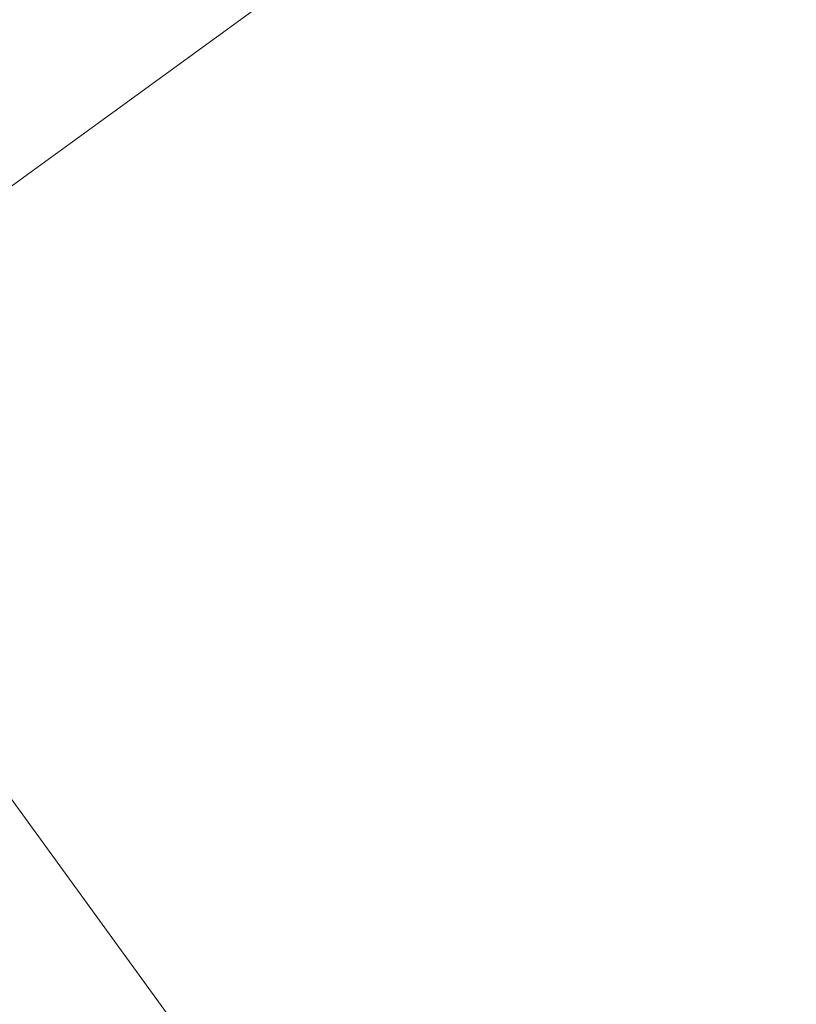
# Model space of a CAD drawing. Units: millimetres. Extents: x -1105 to 578302, y -3564 to 596964.
# Drawn here: x 2746 to 3308, y 952 to 1664 of the extents above; entities that cross this region are included whole.
import ezdxf

# ---------------------------------------------------------------- set-up
doc = ezdxf.new("R2010")
doc.units = ezdxf.units.MM
doc.layers.get('0').update_dxf_attribs({"color": 1, "lineweight": 0})
doc.layers.get('Defpoints').update_dxf_attribs({"lineweight": 0})
doc.layers.add('Контур', color=7, linetype='Continuous', lineweight=15)
doc.layers.add('Подписи', color=7, linetype='Continuous', lineweight=15)
doc.styles.add('GOST-2.304_Type-B_italic', font='GOST Common Italic.ttf')
doc.dimstyles.new('Мой размер', dxfattribs={"dimtxt": 150, "dimasz": 150, "dimexe": 0, "dimexo": 0.625, "dimgap": 50, "dimtad": 1, "dimtxsty": 'GOST-2.304_Type-B_italic', "dimblk": 'OBLIQUE', "dimcen": 2.5, "dimclrt": 256, "dimadec": 0, "dimazin": 0, "dimtfac": 1, "dimtmove": 0, "dimatfit": 3, "dimfxl": 1, "dimlwd": -1, "dimlwe": -1, "dimarcsym": 0})

# ---------------------------------------------------------------- blocks, each defined once
blk = doc.blocks.new('_Oblique')
at = {"color": 0, "linetype": 'ByBlock', "lineweight": -2}
blk.add_line((-0.5, -0.5), (0.5, 0.5), dxfattribs=at)
blk = doc.blocks.new('*D25')
at = {"layer": 'Defpoints', "color": 0, "ltscale": 600, "transparency": 16777216}
for p in [(5620.31, 3635.77), (5620.31, 3635.77), (2465.13, 1343.42)]:
    blk.add_point(p, dxfattribs=at)
at = {"layer": 'Подписи', "color": 0, "ltscale": 600, "transparency": 16777216}
for p, q in [((5619.94, 3636.28), (5620.31, 3635.77)), ((2465.13, 1343.42), (5620.31, 3635.77)), ((2464.76, 1343.93), (2465.13, 1343.42))]:
    blk.add_line(p, q, dxfattribs=at)
at = {"layer": 'Подписи', "color": 0, "ltscale": 600, "transparency": 16777216, "xscale": 150, "yscale": 150, "zscale": 150}
for p, rotation in [((5620.31, 3635.77), 35.99982800893481), ((2465.13, 1343.42), 215.9998280089348)]:
    blk.add_blockref('_Oblique', p, dxfattribs=dict(at, rotation=rotation))
at = {"layer": 'Подписи', "ltscale": 600, "transparency": 16777216, "insert": (3969.25, 2590.72), "char_height": 150, "attachment_point": 5, "rotation": 35.99983, "style": 'GOST-2.304_Type-B_italic'}
blk.add_mtext('3900', dxfattribs=at)

msp = doc.modelspace()

# ---------------------------------------------------------------- linework, layer by layer
at = {"layer": 'Контур'}
msp.add_line((3639.512, -137.73), (1419.373, 2918.027), dxfattribs=at)

# ---------------------------------------------------------------- dimensions: what is measured, and where the dimension line sits
at = {"layer": 'Подписи', "ltscale": 600}
dim = msp.add_aligned_dim(p1=(2465.132, 1343.421), p2=(5620.305, 3635.774), distance=0, dimstyle='Мой размер', dxfattribs=at)
dim.commit()
dim.dimension.update_dxf_attribs({"geometry": '*D25', "text_midpoint": (3969.246, 2590.725)})

doc.saveas('drawing.dxf')
